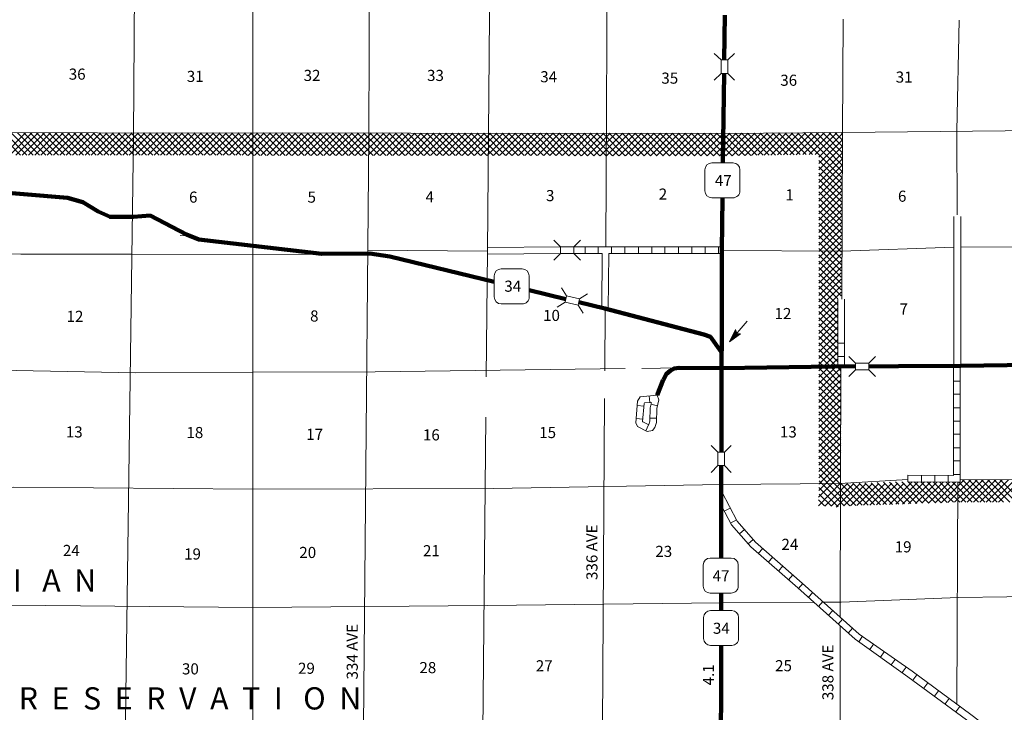
# Model space of a CAD drawing. Extents: x 1225394 to 1640443, y 15921620 to 16349879.
# Drawn here: x 1493231 to 1537499, y 16060411 to 16091576 of the extents above; entities that cross this region are included whole.
import ezdxf

# ---------------------------------------------------------------- set-up
doc = ezdxf.new("R2010")
doc.units = 0
doc.header["$MEASUREMENT"] = 0
doc.linetypes.add('DGN Style 3', pattern=[11023.26642, 7873.761729, -3149.504691])
for name, color, linetype, lineweight in [('L11', 7, 'Continuous', 0), ('L13', 7, 'Continuous', 0), ('L14', 7, 'Continuous', 0), ('L18', 7, 'Continuous', 0), ('L28', 7, 'Continuous', 0), ('L3', 7, 'Continuous', 0), ('L30', 7, 'Continuous', 0), ('L37', 7, 'Continuous', 0), ('L4', 7, 'Continuous', 0), ('L8', 7, 'Continuous', 0)]:
    doc.layers.add(name, color=color, linetype=linetype, lineweight=lineweight)
doc.styles.add('Style-font002', font='font002.shx')

# ---------------------------------------------------------------- blocks, each defined once
blk = doc.blocks.new('SD_5')
at = {"layer": 'L3', "color": 7, "linetype": 'Continuous', "lineweight": 0}
for p, q in [((-766, 454), (-766, -491)), ((502, 771), (-449, 771)), ((808, -491), (808, 454)), ((-449, -808), (502, -808))]:
    blk.add_line(p, q, dxfattribs=at)
for centre, start, end in [((-450, 454), 90, 180), ((495, 454), 0, 90), ((-450, -491), 180, 270), ((495, -491), 270, 0)]:
    blk.add_arc(centre, 315, start, end, dxfattribs=at)
blk = doc.blocks.new('SD_6')
at = {"layer": 'L3', "color": 7, "linetype": 'Continuous', "lineweight": 0}
for p, q in [((-766, 449), (-766, -491)), ((502, 766), (-449, 766)), ((808, -491), (808, 449)), ((-449, -808), (502, -808))]:
    blk.add_line(p, q, dxfattribs=at)
for centre, start, end in [((-448, 453), 90, 180), ((497, 453), 0, 90), ((-448, -492), 180, 270), ((497, -492), 270, 0)]:
    blk.add_arc(centre, 315, start, end, dxfattribs=at)
blk = doc.blocks.new('SD_8')
at = {"layer": 'L3', "color": 7, "linetype": 'Continuous', "lineweight": 0}
for p, q in [((-771, 454), (-771, -491)), ((496, 771), (-454, 771)), ((808, -491), (808, 454)), ((-454, -808), (496, -808))]:
    blk.add_line(p, q, dxfattribs=at)
for centre, start, end in [((-451, 454), 90, 180), ((494, 454), 0, 90), ((-451, -491), 180, 270), ((494, -491), 270, 0)]:
    blk.add_arc(centre, 315, start, end, dxfattribs=at)
blk = doc.blocks.new('SD_9')
at = {"layer": 'L3', "color": 7, "linetype": 'Continuous', "lineweight": 0}
for p, q in [((-766, 449), (-766, -491)), ((502, 766), (-449, 766)), ((808, -491), (808, 449)), ((-449, -808), (502, -808))]:
    blk.add_line(p, q, dxfattribs=at)
for centre, start, end in [((-450, 451), 90, 180), ((495, 451), 0, 90), ((-450, -494), 180, 270), ((495, -494), 270, 0)]:
    blk.add_arc(centre, 315, start, end, dxfattribs=at)
blk = doc.blocks.new('TFA_6')
at = {"layer": 'L28', "color": 1, "linetype": 'Continuous', "lineweight": 0}
for p, q in [((1216, 7), (0, 0)), ((1216, 7), (627, 150)), ((627, 150), (722, 2)), ((1216, 7), (630, -157)), ((630, -157), (722, 2)), ((1149, 12), (670, 125)), ((1082, 9), (673, 106)), ((1015, 13), (705, 85)), ((933, 18), (718, 55)), ((771, 10), (734, 12)), ((846, 13), (735, 27)), ((951, 6), (789, -2)), ((898, 2), (789, -2)), ((1129, -21), (661, -129)), ((1070, -2), (666, -110)), ((990, -15), (687, -86)), ((931, -12), (699, -60)), ((830, -16), (716, -39)), ((792, -14), (740, -18))]:
    blk.add_line(p, q, dxfattribs=at)
blk = doc.blocks.new('CMBR_9')
at = {"layer": 'L18', "color": 7, "linetype": 'Continuous', "lineweight": 0}
for p, q in [((0, 301), (-301, 602)), ((597, 301), (898, 602)), ((0, 0), (-301, -301)), ((0, 301), (0, 0)), ((0, 301), (597, 301)), ((0, 0), (597, 0)), ((597, 301), (597, 0)), ((597, 0), (898, -301))]:
    blk.add_line(p, q, dxfattribs=at)
blk = doc.blocks.new('CMBR_10')
at = {"layer": 'L18', "color": 7, "linetype": 'Continuous', "lineweight": 0}
for p, q in [((0, 301), (-301, 602)), ((602, 301), (898, 602)), ((0, 301), (0, 0)), ((0, 301), (602, 301)), ((0, 0), (602, 0)), ((602, 301), (602, 0)), ((602, 0), (898, -301)), ((0, 0), (-301, -301))]:
    blk.add_line(p, q, dxfattribs=at)
blk = doc.blocks.new('CMBR_6')
at = {"layer": 'L18', "color": 7, "linetype": 'Continuous', "lineweight": 0}
for p, q in [((0, 301), (-301, 602)), ((602, 301), (903, 602)), ((0, 0), (-301, -301)), ((0, 301), (0, 0)), ((0, 301), (602, 301)), ((0, 0), (602, 0)), ((602, 301), (602, 0)), ((602, 0), (903, -301))]:
    blk.add_line(p, q, dxfattribs=at)
blk = doc.blocks.new('CMBR_13')
at = {"layer": 'L18', "color": 7, "linetype": 'Continuous', "lineweight": 0}
for p, q in [((-2, 297), (-298, 599)), ((599, 298), (899, 598)), ((-2, 297), (599, 298)), ((-2, 297), (0, 0)), ((599, 298), (596, -1)), ((0, 0), (-301, -295)), ((0, 0), (596, -1)), ((596, -1), (896, -301))]:
    blk.add_line(p, q, dxfattribs=at)
blk = doc.blocks.new('CMBR_14')
at = {"layer": 'L18', "color": 7, "linetype": 'Continuous', "lineweight": 0}
for p, q in [((2, 301), (-297, 604)), ((604, 297), (907, 601)), ((0, 0), (-303, -299)), ((2, 301), (0, 0)), ((0, 0), (602, -4)), ((2, 301), (604, 297)), ((604, 297), (602, -4)), ((602, -4), (901, -296))]:
    blk.add_line(p, q, dxfattribs=at)

msp = doc.modelspace()

# ---------------------------------------------------------------- linework, layer by layer
at = {"layer": 'L11', "color": 31, "linetype": 'DGN Style 3', "lineweight": 0}
for p, q in [((1535237, 16075999), (1535237, 16082724)), ((1535538, 16076001), (1535538, 16082724))]:
    msp.add_line(p, q, dxfattribs=at)
at = {"layer": 'L11', "color": 31, "linetype": 'DGN Style 3', "lineweight": 0, "flags": 128}
for points in [[(1517544, 16081352), (1514260, 16081329)], [(1517544, 16081051), (1514255, 16081022)], [(1519419, 16081061), (1519397, 16078613)], [(1519720, 16081061), (1519692, 16078538)], [(1530010, 16077275), (1530010, 16078996)], [(1530311, 16077275), (1530311, 16078995)]]:
    msp.add_lwpolyline(points, dxfattribs=at)
at = {"layer": 'L13', "color": 7, "linetype": 'Continuous', "lineweight": 0}
msp.add_line((1514256, 16081153), (1508878, 16081212), dxfattribs=at)
at = {"layer": 'L13', "color": 7, "linetype": 'Continuous', "lineweight": 13, "flags": 128}
for points in [[(1498521, 16112763), (1498347, 16086341)], [(1530201, 16078995), (1530226, 16086510), (1530253, 16091595)], [(1524888, 16086452), (1482644, 16086500)], [(1524888, 16086452), (1530226, 16086500), (1540459, 16086610)], [(1497914, 16054645), (1498347, 16086341)], [(1530137, 16070686), (1530153, 16075971)], [(1530126, 16064709), (1530137, 16070686)], [(1530110, 16055007), (1530126, 16064292)]]:
    msp.add_lwpolyline(points, dxfattribs=at)
at = {"layer": 'L13', "color": 7, "linetype": 'Continuous', "lineweight": 0, "flags": 128}
for points in [[(1503711, 16054795), (1503711, 16106675)], [(1508922, 16086341), (1509001, 16106595)], [(1514259, 16081153), (1514405, 16097065)], [(1519661, 16096875), (1519577, 16081362)], [(1535385, 16082793), (1535369, 16086579), (1535469, 16091558)], [(1508648, 16054795), (1508922, 16086341)], [(1498274, 16081019), (1493278, 16081019), (1482528, 16081061), (1466456, 16081304)], [(1514202, 16075501), (1514256, 16081153)], [(1524804, 16081193), (1530179, 16081161), (1535226, 16081336)], [(1535559, 16081341), (1540459, 16081352)], [(1509413, 16081029), (1498274, 16081016)], [(1519535, 16075770), (1519556, 16078574)], [(1503711, 16075713), (1498447, 16075691), (1493077, 16075792), (1487798, 16076087), (1482227, 16076193), (1477064, 16076087), (1471673, 16076193), (1466398, 16076050)], [(1520453, 16075876), (1509218, 16075734), (1503711, 16075717)], [(1522877, 16075908), (1521203, 16075887)], [(1519399, 16054876), (1519529, 16074524)], [(1514012, 16054795), (1514186, 16073695)], [(1503711, 16070457), (1492972, 16070543), (1487623, 16070533), (1482280, 16070908), (1466314, 16070712)], [(1524788, 16070659), (1514519, 16070475), (1503711, 16070459)], [(1524788, 16070659), (1530094, 16070702), (1533167, 16070886)], [(1535411, 16070760), (1535369, 16060802)], [(1535512, 16070876), (1540770, 16070886), (1545860, 16070886)], [(1503711, 16065123), (1492856, 16065226), (1487465, 16065221), (1482111, 16065643), (1476879, 16065670), (1470930, 16065612)], [(1529334, 16065369), (1530163, 16065369), (1535438, 16065575), (1541953, 16065670)], [(1524751, 16065342), (1514255, 16065221), (1503711, 16065126)], [(1524751, 16065342), (1528912, 16065358)]]:
    msp.add_lwpolyline(points, dxfattribs=at)
at = {"layer": 'L3', "color": 2, "linetype": 'Continuous', "lineweight": 140, "flags": 128}
for points in [[(1524910, 16089763), (1524936, 16091780)], [(1471398, 16089108), (1475944, 16089050), (1476815, 16088812), (1477349, 16088527), (1479788, 16086637), (1482507, 16085713), (1487586, 16084292), (1491256, 16083912), (1495379, 16083559), (1496071, 16083368), (1496752, 16082946), (1497296, 16082703), (1498347, 16082708), (1499096, 16082761), (1500723, 16081911), (1501288, 16081684), (1506810, 16081035), (1508970, 16081061), (1509873, 16080919), (1514561, 16079783)], [(1524846, 16085137), (1524904, 16089161)], [(1524778, 16072117), (1524793, 16081204), (1524830, 16083559)], [(1516134, 16079403), (1517786, 16079000)], [(1518368, 16078862), (1519535, 16078579), (1523996, 16077418), (1524297, 16077302), (1524762, 16076626)], [(1524772, 16067354), (1524772, 16070063), (1524772, 16071510)], [(1524762, 16064994), (1524762, 16065775)], [(1524751, 16057359), (1524762, 16063420)]]:
    msp.add_lwpolyline(points, dxfattribs=at)
at = {"layer": 'L37', "color": 7, "linetype": 'Continuous', "lineweight": 0, "flags": 128}
for points in [[(1493273, 16085486), (1492280, 16086484)], [(1492497, 16085486), (1493495, 16086484)], [(1493553, 16085486), (1492565, 16086484)], [(1492782, 16085486), (1493780, 16086484)], [(1493838, 16085486), (1492845, 16086484)], [(1493062, 16085486), (1494065, 16086484)], [(1494123, 16085486), (1493130, 16086484)], [(1493336, 16085486), (1494339, 16086484)], [(1494403, 16085486), (1493410, 16086484)], [(1493621, 16085486), (1494619, 16086484)], [(1494688, 16085486), (1493695, 16086484)], [(1493906, 16085486), (1494904, 16086484)], [(1494973, 16085486), (1493980, 16086484)], [(1494186, 16085486), (1495189, 16086484)], [(1495253, 16085486), (1494260, 16086484)], [(1494471, 16085486), (1495469, 16086484)], [(1495538, 16085486), (1494545, 16086484)], [(1494756, 16085486), (1495754, 16086484)], [(1495823, 16085486), (1494820, 16086484)], [(1495036, 16085486), (1496039, 16086484)], [(1496103, 16085486), (1495105, 16086484)], [(1495321, 16085486), (1496314, 16086478)], [(1496388, 16085475), (1495390, 16086484)], [(1495606, 16085486), (1496594, 16086478)], [(1496673, 16085475), (1495670, 16086484)], [(1495886, 16085486), (1496879, 16086478)], [(1496953, 16085475), (1495955, 16086484)], [(1496171, 16085486), (1497164, 16086478)], [(1497238, 16085475), (1496240, 16086484)], [(1496446, 16085475), (1497444, 16086478)], [(1497523, 16085475), (1496530, 16086478)], [(1496731, 16085475), (1497729, 16086478)], [(1497803, 16085475), (1496810, 16086478)], [(1497011, 16085475), (1498014, 16086478)], [(1498088, 16085475), (1497095, 16086478)], [(1497296, 16085475), (1498294, 16086478)], [(1498373, 16085475), (1497380, 16086478)], [(1497581, 16085475), (1498579, 16086478)], [(1498653, 16085475), (1497660, 16086478)], [(1497861, 16085475), (1498864, 16086478)], [(1498938, 16085475), (1497945, 16086478)], [(1498146, 16085475), (1499144, 16086478)], [(1499213, 16085475), (1498220, 16086478)], [(1498431, 16085475), (1499429, 16086478)], [(1499498, 16085475), (1498505, 16086478)], [(1498711, 16085475), (1499714, 16086478)], [(1499778, 16085475), (1498785, 16086478)], [(1498996, 16085475), (1499994, 16086478)], [(1500063, 16085475), (1499070, 16086478)], [(1499281, 16085475), (1500279, 16086478)], [(1500348, 16085475), (1499355, 16086478)], [(1499556, 16085475), (1500554, 16086478)], [(1500628, 16085475), (1499635, 16086478)], [(1499836, 16085475), (1500839, 16086478)], [(1500913, 16085475), (1499920, 16086478)], [(1500121, 16085475), (1501119, 16086478)], [(1501198, 16085475), (1500205, 16086478)], [(1500406, 16085475), (1501404, 16086478)], [(1501478, 16085475), (1500485, 16086478)], [(1500686, 16085475), (1501689, 16086478)], [(1501773, 16085475), (1500770, 16086478)], [(1500960, 16085475), (1501963, 16086478)], [(1502053, 16085475), (1501061, 16086478)], [(1501245, 16085475), (1502243, 16086478)], [(1502338, 16085475), (1501346, 16086478)], [(1501530, 16085475), (1502528, 16086478)], [(1502613, 16085475), (1501620, 16086478)], [(1501810, 16085475), (1502813, 16086478)], [(1502898, 16085475), (1501905, 16086478)], [(1502095, 16085475), (1503093, 16086478)], [(1503178, 16085475), (1502185, 16086478)], [(1502380, 16085475), (1503378, 16086478)], [(1503468, 16085470), (1502470, 16086478)], [(1502660, 16085475), (1503663, 16086478)], [(1503753, 16085470), (1502755, 16086478)], [(1502945, 16085475), (1503943, 16086478)], [(1504028, 16085470), (1503035, 16086478)], [(1503231, 16085475), (1504228, 16086478)], [(1504318, 16085470), (1503320, 16086478)], [(1503505, 16085470), (1504514, 16086478)], [(1504603, 16085470), (1503605, 16086478)], [(1503785, 16085470), (1504793, 16086478)], [(1504888, 16085470), (1503885, 16086478)], [(1504070, 16085470), (1505078, 16086478)], [(1505168, 16085470), (1504170, 16086478)], [(1504355, 16085470), (1505364, 16086478)], [(1505448, 16085470), (1504455, 16086478)], [(1504635, 16085470), (1505643, 16086478)], [(1505738, 16085470), (1504735, 16086478)], [(1504920, 16085470), (1505918, 16086468)], [(1506018, 16085470), (1505020, 16086478)], [(1505205, 16085470), (1506203, 16086468)], [(1506303, 16085470), (1505306, 16086478)], [(1505485, 16085470), (1506488, 16086468)], [(1506589, 16085470), (1505585, 16086478)], [(1505770, 16085470), (1506768, 16086468)], [(1506863, 16085470), (1505870, 16086468)], [(1506055, 16085470), (1507053, 16086468)], [(1507153, 16085470), (1506156, 16086478)], [(1506335, 16085470), (1507338, 16086468)], [(1507428, 16085470), (1506430, 16086478)], [(1506620, 16085470), (1507618, 16086468)], [(1507713, 16085470), (1506710, 16086478)], [(1506905, 16085470), (1507903, 16086468)], [(1507993, 16085470), (1506995, 16086478)], [(1507180, 16085470), (1508178, 16086468)], [(1508278, 16085470), (1507280, 16086478)], [(1507460, 16085470), (1508463, 16086468)], [(1508563, 16085470), (1507560, 16086478)], [(1507745, 16085470), (1508748, 16086468)], [(1508843, 16085470), (1507845, 16086478)], [(1508030, 16085470), (1509028, 16086468)], [(1509128, 16085470), (1508130, 16086478)], [(1508310, 16085470), (1509313, 16086468)], [(1509413, 16085470), (1508410, 16086478)], [(1508595, 16085470), (1509598, 16086468)], [(1509693, 16085470), (1508695, 16086478)], [(1508880, 16085470), (1509878, 16086468)], [(1509978, 16085470), (1508980, 16086478)], [(1509160, 16085470), (1510163, 16086468)], [(1510263, 16085470), (1509260, 16086478)], [(1509445, 16085470), (1510443, 16086468)], [(1510543, 16085470), (1509545, 16086478)], [(1509730, 16085470), (1510723, 16086463)], [(1510839, 16085459), (1509830, 16086478)], [(1510005, 16085470), (1511002, 16086463)], [(1511113, 16085459), (1510110, 16086478)], [(1510290, 16085470), (1511288, 16086463)], [(1511393, 16085459), (1510395, 16086478)], [(1510580, 16085470), (1511573, 16086463)], [(1511678, 16085459), (1510680, 16086468)], [(1510855, 16085459), (1511853, 16086463)], [(1511963, 16085459), (1510960, 16086468)], [(1511134, 16085459), (1512138, 16086463)], [(1512243, 16085459), (1511245, 16086468)], [(1511420, 16085459), (1512423, 16086463)], [(1512528, 16085459), (1511530, 16086468)], [(1511705, 16085459), (1512703, 16086463)], [(1512813, 16085459), (1511810, 16086468)], [(1511985, 16085459), (1512988, 16086463)], [(1513093, 16085459), (1512095, 16086468)], [(1512270, 16085459), (1513273, 16086463)], [(1513378, 16085459), (1512381, 16086468)], [(1512555, 16085459), (1513553, 16086463)], [(1513664, 16085459), (1512660, 16086468)], [(1512835, 16085459), (1513838, 16086463)], [(1513943, 16085459), (1512945, 16086468)], [(1513120, 16085459), (1514123, 16086463)], [(1514228, 16085459), (1513231, 16086468)], [(1513394, 16085459), (1514397, 16086463)], [(1514514, 16085459), (1513510, 16086468)], [(1513679, 16085459), (1514677, 16086463)], [(1514793, 16085459), (1513796, 16086468)], [(1513964, 16085459), (1514962, 16086463)], [(1515079, 16085459), (1514081, 16086468)], [(1514244, 16085459), (1515247, 16086463)], [(1515364, 16085459), (1514360, 16086468)], [(1514529, 16085459), (1515527, 16086463)], [(1515638, 16085459), (1514635, 16086468)], [(1514804, 16085459), (1515802, 16086463)], [(1515918, 16085459), (1514920, 16086468)], [(1515089, 16085459), (1516087, 16086463)], [(1516203, 16085459), (1515205, 16086468)], [(1515369, 16085459), (1516372, 16086463)], [(1516488, 16085459), (1515496, 16086463)], [(1515654, 16085459), (1516652, 16086463)], [(1516779, 16085459), (1515781, 16086463)], [(1515939, 16085459), (1516937, 16086463)], [(1517064, 16085459), (1516061, 16086463)], [(1516219, 16085459), (1517222, 16086463)], [(1517338, 16085459), (1516346, 16086463)], [(1516504, 16085459), (1517502, 16086463)], [(1517618, 16085459), (1516631, 16086463)], [(1516789, 16085459), (1517787, 16086463)], [(1517914, 16085454), (1516911, 16086463)], [(1517069, 16085459), (1518072, 16086463)], [(1518194, 16085454), (1517196, 16086463)], [(1517354, 16085459), (1518352, 16086463)], [(1518468, 16085454), (1517481, 16086463)], [(1517639, 16085459), (1518637, 16086463)], [(1518753, 16085454), (1517761, 16086463)], [(1517914, 16085454), (1518922, 16086463)], [(1519038, 16085454), (1518035, 16086463)], [(1518204, 16085454), (1519202, 16086463)], [(1519318, 16085454), (1518320, 16086463)], [(1518489, 16085454), (1519487, 16086463)], [(1519603, 16085454), (1518605, 16086463)], [(1518764, 16085454), (1519772, 16086463)], [(1519888, 16085454), (1518885, 16086463)], [(1519044, 16085454), (1520052, 16086463)], [(1520168, 16085454), (1519170, 16086463)], [(1519329, 16085454), (1520327, 16086452)], [(1520453, 16085454), (1519456, 16086463)], [(1519614, 16085454), (1520612, 16086452)], [(1520739, 16085454), (1519735, 16086463)], [(1519894, 16085454), (1520897, 16086452)], [(1521018, 16085454), (1520020, 16086463)], [(1520179, 16085454), (1521177, 16086452)], [(1521314, 16085454), (1520311, 16086463)], [(1520464, 16085454), (1521462, 16086452)], [(1521594, 16085454), (1520596, 16086463)], [(1520744, 16085454), (1521747, 16086452)], [(1521879, 16085454), (1520881, 16086463)], [(1521018, 16085454), (1522022, 16086452)], [(1522164, 16085454), (1521161, 16086463)], [(1521303, 16085454), (1522301, 16086452)], [(1522439, 16085454), (1521435, 16086463)], [(1521589, 16085454), (1522586, 16086452)], [(1522718, 16085454), (1521721, 16086463)], [(1521868, 16085454), (1522872, 16086452)], [(1523004, 16085454), (1522006, 16086463)], [(1522154, 16085454), (1523151, 16086452)], [(1523289, 16085454), (1522286, 16086463)], [(1522439, 16085454), (1523437, 16086452)], [(1523569, 16085454), (1522571, 16086463)], [(1522718, 16085454), (1523722, 16086452)], [(1523854, 16085454), (1522856, 16086463)], [(1523004, 16085454), (1524001, 16086452)], [(1524139, 16085454), (1523136, 16086463)], [(1523289, 16085454), (1524287, 16086452)], [(1524419, 16085454), (1523421, 16086463)], [(1523569, 16085454), (1524572, 16086452)], [(1524704, 16085454), (1523706, 16086463)], [(1523854, 16085454), (1524852, 16086452)], [(1524989, 16085454), (1523986, 16086463)], [(1524139, 16085454), (1525137, 16086452)], [(1525269, 16085454), (1524271, 16086463)], [(1524419, 16085454), (1525422, 16086452)], [(1525543, 16085459), (1524556, 16086463)], [(1524693, 16085454), (1525702, 16086463)], [(1525828, 16085459), (1524836, 16086463)], [(1524978, 16085454), (1525987, 16086463)], [(1526103, 16085470), (1525121, 16086463)], [(1525269, 16085454), (1526277, 16086463)], [(1526377, 16085475), (1525406, 16086463)], [(1525564, 16085459), (1526562, 16086463)], [(1526652, 16085475), (1525680, 16086463)], [(1525844, 16085470), (1526853, 16086468)], [(1526926, 16085486), (1525960, 16086463)], [(1526135, 16085470), (1527138, 16086468)], [(1527212, 16085486), (1526235, 16086468)], [(1526420, 16085475), (1527418, 16086478)], [(1527486, 16085491), (1526520, 16086468)], [(1526710, 16085475), (1527703, 16086478)], [(1527761, 16085502), (1526794, 16086478)], [(1527006, 16085486), (1527993, 16086478)], [(1528046, 16085502), (1527080, 16086478)], [(1527296, 16085491), (1528278, 16086478)], [(1528320, 16085512), (1527354, 16086478)], [(1527571, 16085491), (1528563, 16086484)], [(1528595, 16085512), (1527634, 16086478)], [(1527861, 16085502), (1528843, 16086484)], [(1528880, 16085517), (1527919, 16086484)], [(1528146, 16085502), (1529139, 16086494)], [(1529155, 16085517), (1528204, 16086484)], [(1528437, 16085512), (1529419, 16086494)], [(1530211, 16084752), (1528479, 16086494)], [(1528727, 16085517), (1529709, 16086500)], [(1530211, 16085037), (1528764, 16086494)], [(1529001, 16085517), (1529989, 16086500)], [(1530221, 16085312), (1529044, 16086494)], [(1529160, 16085385), (1530226, 16086452)], [(1530221, 16085591), (1529318, 16086500)], [(1530226, 16085877), (1529603, 16086500)], [(1530226, 16086162), (1529878, 16086500)], [(1530226, 16086436), (1530163, 16086500)], [(1529160, 16085100), (1530226, 16086167)], [(1529160, 16084820), (1530226, 16085887)], [(1529160, 16084535), (1530221, 16085591)], [(1530211, 16084467), (1529160, 16085517)], [(1529160, 16084250), (1530221, 16085312)], [(1530211, 16084192), (1529160, 16085243)], [(1529160, 16083976), (1530211, 16085026)], [(1530211, 16083912), (1529160, 16084953)], [(1529160, 16083685), (1530211, 16084741)], [(1530205, 16083638), (1529160, 16084667)], [(1529160, 16083411), (1530211, 16084461)], [(1530205, 16083353), (1529160, 16084393)], [(1529160, 16083120), (1530211, 16084171)], [(1530195, 16083078), (1529160, 16084108)], [(1529160, 16082835), (1530211, 16083886)], [(1530195, 16082793), (1529160, 16083828)], [(1529160, 16082561), (1530205, 16083601)], [(1530195, 16082508), (1529160, 16083543)], [(1529160, 16082270), (1530205, 16083321)], [(1530195, 16082233), (1529160, 16083263)], [(1529160, 16081996), (1530195, 16083025)], [(1530195, 16081953), (1529160, 16082978)], [(1529160, 16081711), (1530195, 16082745)], [(1530184, 16081668), (1529160, 16082693)], [(1529160, 16081425), (1530195, 16082460)], [(1530184, 16081383), (1529160, 16082413)], [(1529160, 16081146), (1530195, 16082175)], [(1530184, 16081109), (1529160, 16082133)], [(1529160, 16080860), (1530195, 16081895)], [(1530179, 16080829), (1529160, 16081843)], [(1529160, 16080575), (1530184, 16081600)], [(1530179, 16080544), (1529160, 16081563)], [(1529160, 16080296), (1530184, 16081320)], [(1530168, 16080269), (1529160, 16081278)], [(1529160, 16080010), (1530184, 16081035)], [(1530168, 16079984), (1529160, 16080992)], [(1529160, 16079725), (1530179, 16080744)], [(1530168, 16079704), (1529160, 16080713)], [(1529160, 16079445), (1530179, 16080459)], [(1530168, 16079424), (1529160, 16080433)], [(1529160, 16079160), (1530168, 16080179)], [(1530168, 16079144), (1529160, 16080153)], [(1529160, 16078886), (1530168, 16079894)], [(1530010, 16079021), (1529160, 16079863)], [(1529160, 16078595), (1530168, 16079604)], [(1530010, 16078737), (1529160, 16079583)], [(1529160, 16078310), (1530168, 16079319)], [(1530010, 16078453), (1529160, 16079303)], [(1530010, 16078168), (1529160, 16079018)], [(1529160, 16078025), (1530010, 16078875)], [(1530010, 16077887), (1529160, 16078733)], [(1529160, 16077751), (1530010, 16078601)], [(1530010, 16077612), (1529160, 16078453)], [(1529160, 16077460), (1530010, 16078315)], [(1530010, 16077323), (1529160, 16078168)], [(1529160, 16077186), (1530010, 16078036)], [(1530010, 16077038), (1529160, 16077888)], [(1529160, 16076900), (1530010, 16077751)], [(1529994, 16076768), (1529160, 16077603)], [(1529160, 16076621), (1530010, 16077466)], [(1530010, 16076478), (1529160, 16077318)], [(1529160, 16076335), (1529994, 16077170)], [(1530005, 16076203), (1529160, 16077038)], [(1529957, 16075968), (1529160, 16076753)], [(1529165, 16076055), (1529978, 16076869)], [(1529678, 16075965), (1529160, 16076467)], [(1529355, 16075960), (1529994, 16076599)], [(1529649, 16075964), (1529978, 16076304)], [(1530152, 16074910), (1529155, 16075907)], [(1529402, 16075961), (1529160, 16076188)], [(1529160, 16075200), (1530010, 16076050)], [(1529160, 16075485), (1529639, 16075964)], [(1529160, 16075770), (1529350, 16075960)], [(1529160, 16074920), (1530153, 16075913)], [(1530126, 16075216), (1529394, 16075961)], [(1530152, 16075475), (1529686, 16075965)], [(1530152, 16075756), (1529982, 16075969)], [(1529160, 16074635), (1530152, 16075633)], [(1530152, 16074635), (1529160, 16075628)], [(1529160, 16074350), (1530152, 16075353)], [(1530126, 16074377), (1529160, 16075343)], [(1529160, 16074076), (1530152, 16075068)], [(1530147, 16074076), (1529160, 16075058)], [(1529160, 16073785), (1530152, 16074778)], [(1530147, 16073796), (1529160, 16074778)], [(1530147, 16073511), (1529160, 16074493)], [(1529160, 16073500), (1530147, 16074487)], [(1530147, 16073226), (1529160, 16074208)], [(1529160, 16073220), (1530147, 16074202)], [(1529160, 16072946), (1530147, 16073928)], [(1530147, 16072946), (1529160, 16073928)], [(1530147, 16072661), (1529160, 16073643)], [(1529160, 16072661), (1530121, 16073616)], [(1529160, 16072375), (1530147, 16073363)], [(1530147, 16072386), (1529160, 16073363)], [(1529160, 16072096), (1530147, 16073078)], [(1530147, 16072101), (1529160, 16073078)], [(1529160, 16071810), (1530147, 16072793)], [(1530137, 16071821), (1529160, 16072793)], [(1529160, 16071525), (1530147, 16072513)], [(1530137, 16071536), (1529160, 16072513)], [(1529160, 16071246), (1530147, 16072228)], [(1530137, 16071251), (1529160, 16072228)], [(1530137, 16070971), (1529160, 16071942)], [(1529160, 16070960), (1530137, 16071937)], [(1530094, 16070728), (1529160, 16071663)], [(1529160, 16070675), (1530137, 16071652)], [(1530828, 16069720), (1529170, 16071393)], [(1529144, 16070094), (1530137, 16071087)], [(1529160, 16070395), (1530137, 16071367)], [(1530559, 16069709), (1529170, 16071108)], [(1529144, 16069709), (1530147, 16070744)], [(1530026, 16069661), (1529160, 16070533)], [(1530295, 16069704), (1529176, 16070828)], [(1529434, 16069693), (1530443, 16070702)], [(1529730, 16069704), (1530728, 16070702)], [(1529947, 16069635), (1531013, 16070702)], [(1531103, 16069725), (1530147, 16070702)], [(1530284, 16069704), (1531293, 16070712)], [(1531377, 16069735), (1530422, 16070702)], [(1530585, 16069709), (1531578, 16070712)], [(1531663, 16069746), (1530696, 16070717)], [(1530876, 16069720), (1531863, 16070712)], [(1531937, 16069751), (1530971, 16070728)], [(1531171, 16069725), (1532143, 16070712)], [(1532201, 16069762), (1531235, 16070733)], [(1531451, 16069735), (1532439, 16070717)], [(1532476, 16069767), (1531520, 16070744)], [(1531752, 16069751), (1532718, 16070717)], [(1532755, 16069778), (1531784, 16070749)], [(1532043, 16069762), (1533004, 16070717)], [(1533019, 16069793), (1532064, 16070760)], [(1532338, 16069767), (1533352, 16070786)], [(1533295, 16069802), (1532338, 16070770)], [(1533561, 16069810), (1532613, 16070776)], [(1532629, 16069778), (1533632, 16070781)], [(1533820, 16069817), (1532887, 16070786)], [(1532919, 16069783), (1533914, 16070778)], [(1534106, 16069826), (1533162, 16070791)], [(1533197, 16069799), (1534197, 16070776)], [(1534399, 16069835), (1533447, 16070786)], [(1533509, 16069808), (1534471, 16070770)], [(1534654, 16069842), (1533743, 16070776)], [(1533798, 16069817), (1534751, 16070770)], [(1534931, 16069851), (1534028, 16070776)], [(1534092, 16069825), (1535036, 16070770)], [(1535010, 16070063), (1534302, 16070776)], [(1534385, 16069834), (1535311, 16070760)], [(1535010, 16070353), (1534603, 16070770)], [(1534668, 16069843), (1535702, 16070876)], [(1535770, 16069867), (1534878, 16070770)], [(1534957, 16069851), (1535987, 16070876)], [(1536055, 16069867), (1535168, 16070760)], [(1535253, 16069862), (1536272, 16070876)], [(1536335, 16069867), (1535453, 16070760)], [(1535543, 16069867), (1536552, 16070876)], [(1536620, 16069867), (1535617, 16070876)], [(1535828, 16069867), (1536837, 16070876)], [(1536905, 16069867), (1535902, 16070876)], [(1536119, 16069867), (1537122, 16070876)], [(1537185, 16069867), (1536187, 16070876)], [(1536393, 16069867), (1537402, 16070876)], [(1537470, 16069867), (1536467, 16070876)], [(1536678, 16069867), (1537687, 16070876)], [(1537755, 16069867), (1536752, 16070876)], [(1536963, 16069867), (1537972, 16070876)], [(1538035, 16069867), (1537037, 16070876)], [(1537243, 16069867), (1538262, 16070886)], [(1538320, 16069867), (1537317, 16070876)], [(1529730, 16069693), (1529170, 16070226)], [(1535496, 16069867), (1535010, 16070353)], [(1535211, 16069862), (1535010, 16070063)], [(1529419, 16069704), (1529139, 16069968)]]:
    msp.add_lwpolyline(points, dxfattribs=at)
at = {"layer": 'L4', "color": 2, "linetype": 'Continuous', "lineweight": 140}
msp.add_line((1524822, 16075900), (1530812, 16075980), dxfattribs=at)
at = {"layer": 'L4', "color": 2, "linetype": 'Continuous', "lineweight": 140, "flags": 128}
for points in [[(1524820, 16075902), (1522877, 16075908), (1522655, 16075876), (1522470, 16075770), (1522301, 16075628), (1522169, 16075369)], [(1531409, 16075974), (1532746, 16075985), (1535540, 16076001)], [(1535540, 16076001), (1540745, 16076069)], [(1522166, 16075372), (1521888, 16074677)]]:
    msp.add_lwpolyline(points, dxfattribs=at)
at = {"layer": 'L8', "color": 1, "linetype": 'Continuous', "lineweight": 0}
for p, q in [((1500744, 16081843), (1500453, 16081869)), ((1518648, 16081051), (1518648, 16081352)), ((1519244, 16081061), (1519244, 16081362)), ((1519846, 16081061), (1519846, 16081362)), ((1520443, 16081061), (1520443, 16081362)), ((1521045, 16081061), (1521045, 16081362)), ((1521647, 16081061), (1521647, 16081362)), ((1522243, 16081051), (1522243, 16081352)), ((1522845, 16081051), (1522845, 16081352)), ((1523447, 16081051), (1523447, 16081352)), ((1524044, 16081051), (1524044, 16081352)), ((1524646, 16081051), (1524646, 16081352)), ((1530311, 16077020), (1530010, 16077020)), ((1530311, 16076418), (1530010, 16076418)), ((1524820, 16075749), (1524820, 16076050)), ((1535522, 16075316), (1535221, 16075316)), ((1521562, 16074345), (1521536, 16074646)), ((1535522, 16074720), (1535221, 16074720)), ((1521293, 16074192), (1521003, 16074218)), ((1521610, 16074276), (1521905, 16074208)), ((1535522, 16074118), (1535221, 16074118)), ((1521245, 16073600), (1520955, 16073627)), ((1521573, 16073653), (1521868, 16073643)), ((1521509, 16073352), (1521377, 16073083)), ((1535522, 16073516), (1535221, 16073516)), ((1535512, 16072919), (1535211, 16072919)), ((1535512, 16072317), (1535211, 16072317)), ((1535512, 16071721), (1535211, 16071721)), ((1533167, 16070786), (1533167, 16071087)), ((1533769, 16070776), (1533769, 16071077)), ((1534371, 16070770), (1534371, 16071066)), ((1534968, 16070770), (1534968, 16071066)), ((1535512, 16071119), (1535211, 16071119)), ((1524910, 16069461), (1525179, 16069603)), ((1525195, 16068928), (1525464, 16069070)), ((1525596, 16068437), (1525818, 16068637)), ((1525987, 16067988), (1526214, 16068183)), ((1526435, 16067560), (1526636, 16067787)), ((1526884, 16067169), (1527085, 16067391)), ((1527344, 16066768), (1527539, 16066995)), ((1527792, 16066377), (1527988, 16066604)), ((1528246, 16065976), (1528447, 16066203)), ((1528685, 16065575), (1528885, 16065802)), ((1529139, 16065179), (1529334, 16065400)), ((1529588, 16064777), (1529788, 16064999)), ((1530026, 16064376), (1530226, 16064603)), ((1530480, 16063975), (1530680, 16064202)), ((1530955, 16063584), (1531129, 16063838)), ((1531446, 16063241), (1531620, 16063484)), ((1531937, 16062892), (1532101, 16063135)), ((1532418, 16062544), (1532597, 16062792)), ((1532914, 16062201), (1533088, 16062444)), ((1533394, 16061852), (1533569, 16062095)), ((1533880, 16061493), (1534054, 16061736)), ((1534361, 16061134), (1534535, 16061377)), ((1534846, 16060786), (1535020, 16061029)), ((1535327, 16060427), (1535501, 16060670))]:
    msp.add_line(p, q, dxfattribs=at)
at = {"layer": 'L8', "color": 1, "linetype": 'Continuous', "lineweight": 0, "flags": 128}
for points in [[(1524793, 16081352), (1519556, 16081362), (1518146, 16081352)], [(1519419, 16081061), (1518146, 16081051)], [(1524793, 16081051), (1519720, 16081061)], [(1530010, 16075969), (1530010, 16077275)], [(1530311, 16075973), (1530311, 16077275)], [(1535512, 16076000), (1535512, 16070760), (1533167, 16070786)], [(1535211, 16075999), (1535211, 16071061), (1533167, 16071087)], [(1521888, 16074677), (1521963, 16074477), (1521879, 16074086), (1521863, 16073458), (1521789, 16073220), (1521689, 16073094), (1521446, 16073051), (1521013, 16073268), (1520939, 16073442), (1521013, 16074408), (1521134, 16074609), (1521888, 16074677)], [(1521631, 16074345), (1521578, 16074118), (1521562, 16073511), (1521520, 16073368), (1521494, 16073368), (1521245, 16073484), (1521235, 16073495), (1521314, 16074308), (1521319, 16074329), (1521610, 16074350)], [(1524804, 16070327), (1525485, 16069012), (1526319, 16068067), (1528410, 16066224), (1530976, 16063933), (1533352, 16062259), (1535987, 16060311), (1537000, 16059545), (1541747, 16055242)], [(1524788, 16069709), (1525237, 16068843), (1526103, 16067850), (1528209, 16066008), (1530797, 16063700), (1533167, 16062011), (1535802, 16060078), (1536821, 16059313), (1541309, 16055236)]]:
    msp.add_lwpolyline(points, dxfattribs=at)

# ---------------------------------------------------------------- block references
at = {"layer": 'L18', "color": 7, "linetype": 'Continuous', "lineweight": 0}
for name, p, xscale, yscale, zscale, rotation in [('CMBR_10', (1525063, 16089161), 1.000000000043368, 1.000000000043368, 1.000000000043368, 90.00053360943535), ('CMBR_14', (1517544, 16081051), 1.000002291498977, 1.000002291498977, 1.000002291498977, 0.3705934876739454), ('CMBR_13', (1517755, 16078859), 1.000000574650623, 1.000000574650623, 1.000000574650623, 347.2645961926094), ('CMBR_9', (1530812, 16075818), 1.000000000173473, 1.000000000173473, 1.000000000173473, 0.001067218870610318), ('CMBR_6', (1524920, 16071510), 1.000000000043368, 1.000000000043368, 1.000000000043368, 90.00053360943535)]:
    msp.add_blockref(name, p, dxfattribs=dict(at, xscale=xscale, yscale=yscale, zscale=zscale, rotation=rotation))
at = {"layer": 'L28', "color": 1, "linetype": 'Continuous', "lineweight": 0, "xscale": 0.9999999381135277, "yscale": 0.9999999381135277, "zscale": 0.9999999381135277, "rotation": 228.7014309967047}
msp.add_blockref('TFA_6', (1525944, 16078004), dxfattribs=at)
at = {"layer": 'L3', "color": 7, "linetype": 'Continuous', "lineweight": 0, "xscale": 1.000000000173473, "yscale": 1.000000000173473, "zscale": 1.000000000173473, "rotation": 0.001067218870610318}
for name, p in [('SD_5', (1524804, 16084366)), ('SD_6', (1515327, 16079593)), ('SD_8', (1524730, 16066583)), ('SD_9', (1524746, 16064228))]:
    msp.add_blockref(name, p, dxfattribs=at)

# ---------------------------------------------------------------- texts
at = {"layer": 'L14', "color": 1, "linetype": 'Continuous', "lineweight": 0, "style": 'Style-font002'}
for s, p in [('36', (1495437, 16088876)), ('31', (1500744, 16088775)), ('32', (1505997, 16088818)), ('33', (1511546, 16088818)), ('34', (1516636, 16088759)), ('35', (1522080, 16088696)), ('36', (1527428, 16088601)), ('31', (1532618, 16088744)), ('6', (1500844, 16083342)), ('5', (1506171, 16083342)), ('4', (1511478, 16083353)), ('3', (1516895, 16083411)), ('2', (1521963, 16083479)), ('1', (1527655, 16083442)), ('6', (1532718, 16083384)), ('12', (1495337, 16077978)), ('8', (1506288, 16077993)), ('10', (1516763, 16078020)), ('12', (1527169, 16078104)), ('7', (1532787, 16078310)), ('13', (1495305, 16072777)), ('18', (1500728, 16072750)), ('17', (1506113, 16072671)), ('16', (1511362, 16072645)), ('15', (1516589, 16072750)), ('13', (1527412, 16072777)), ('24', (1495173, 16067444)), ('20', (1505802, 16067354)), ('21', (1511362, 16067433)), ('23', (1521810, 16067402)), ('24', (1527481, 16067718)), ('19', (1532571, 16067608)), ('19', (1500622, 16067285)), ('30', (1500527, 16062116)), ('29', (1505744, 16062143)), ('28', (1511203, 16062174)), ('27', (1516435, 16062254)), ('25', (1527196, 16062259))]:
    msp.add_text(s, height=500, rotation=0, dxfattribs=at).set_placement(p)
at = {"layer": 'L28', "color": 1, "linetype": 'Continuous', "lineweight": 0, "style": 'Style-font002'}
msp.add_text('4.1', height=500, rotation=90, dxfattribs=at).set_placement((1524445, 16061625))
at = {"layer": 'L3', "color": 7, "linetype": 'Continuous', "lineweight": 0, "style": 'Style-font002'}
for s, p in [('47', (1524487, 16084087)), ('34', (1515020, 16079335)), ('47', (1524387, 16066303)), ('34', (1524397, 16063943))]:
    msp.add_text(s, height=500, rotation=0, dxfattribs=at).set_placement(p)
at = {"layer": 'L30', "color": 7, "linetype": 'Continuous', "lineweight": 0, "style": 'Style-font002'}
for s, p in [('336 AVE', (1519208, 16066366)), ('334 AVE', (1508432, 16061890)), ('338 AVE', (1529817, 16060958))]:
    msp.add_text(s, height=500, rotation=90, dxfattribs=at).set_placement(p)
at = {"layer": 'L37', "color": 7, "linetype": 'Continuous', "lineweight": 30, "style": 'Style-font002'}
for s, p in [('I  N  D  I   A  N', (1488769, 16065844)), ('R  E  S  E  R  V  A  T  I   O  N', (1493188, 16060538))]:
    msp.add_text(s, height=999.95, rotation=0, dxfattribs=at).set_placement(p)

doc.saveas('drawing.dxf')
